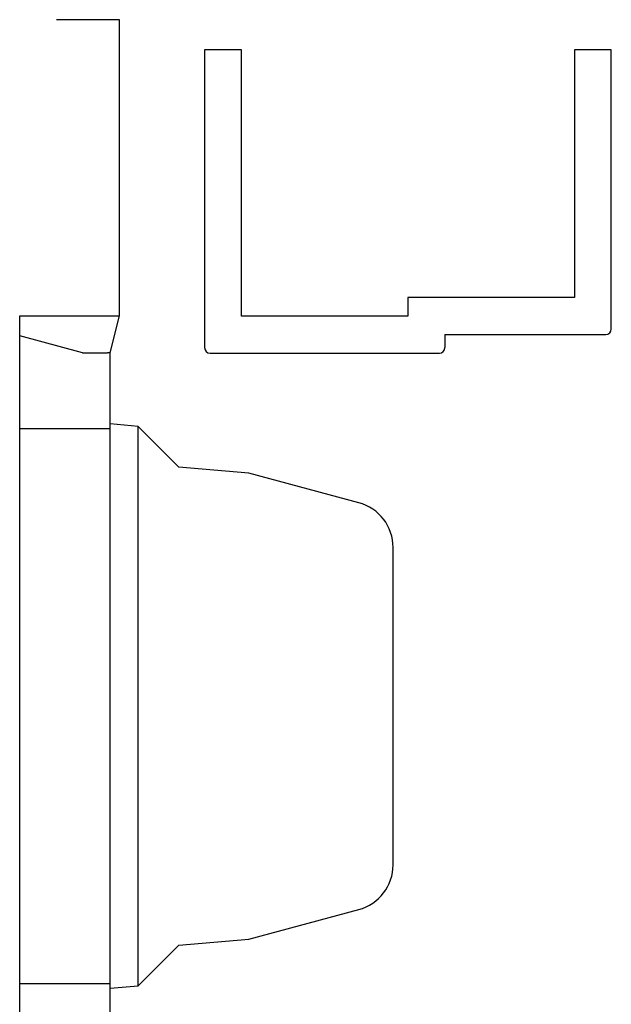
# Model space of a CAD drawing. Extents: x 0 to 594, y 0 to 420.
# Drawn here: x 398 to 430, y 180 to 233 of the extents above; entities that cross this region are included whole.
import ezdxf

# ---------------------------------------------------------------- set-up
doc = ezdxf.new("R2010")
doc.units = 0
doc.header["$LTSCALE"] = 32.67
doc.header["$MEASUREMENT"] = 0
doc.layers.add('11000_LEFT', color=7, linetype='CONTINUOUS')

msp = doc.modelspace()

# ---------------------------------------------------------------- linework, layer by layer
at = {"layer": '11000_LEFT'}
for p, q in [((403.074, 233.249), (399.674, 233.249)), ((403.074, 217.249), (403.074, 233.249)), ((409.674, 231.619), (407.674, 231.619)), ((407.674, 231.619), (407.674, 215.529)), ((409.674, 217.229), (409.674, 231.619)), ((429.674, 231.619), (427.674, 231.619)), ((427.674, 231.619), (427.674, 218.229)), ((429.674, 216.529), (429.674, 231.619)), ((427.674, 218.229), (418.674, 218.229)), ((418.674, 218.229), (418.674, 217.229)), ((397.674, 216.16), (397.674, 217.249)), ((397.674, 217.249), (402.921, 217.249)), ((402.574, 215.249), (403.074, 217.249)), ((402.921, 217.249), (403.074, 217.249)), ((418.674, 217.229), (409.674, 217.229)), ((401.074, 215.249), (397.674, 216.16)), ((397.674, 211.149), (397.674, 216.16)), ((420.674, 216.229), (429.374, 216.229)), ((420.674, 216.229), (420.674, 215.529)), ((401.074, 215.249), (402.421, 215.249)), ((402.574, 215.249), (402.421, 215.249)), ((402.574, 211.399), (402.574, 215.249)), ((407.974, 215.229), (420.374, 215.229)), ((404.074, 211.268), (402.574, 211.399)), ((402.574, 180.899), (402.574, 211.399)), ((406.274, 209.068), (404.074, 211.268)), ((404.074, 181.03), (404.074, 211.268)), ((397.674, 211.149), (398.54, 211.149)), ((397.674, 181.149), (397.674, 211.149)), ((398.54, 211.149), (402.574, 211.149)), ((410.07, 208.736), (406.274, 209.068)), ((416.021, 207.141), (410.07, 208.736)), ((417.874, 187.572), (417.874, 204.726)), ((410.07, 183.563), (416.021, 185.157)), ((404.074, 181.03), (406.274, 183.23)), ((406.274, 183.23), (410.07, 183.563)), ((398.54, 181.149), (397.674, 181.149)), ((397.674, 176.638), (397.674, 181.149)), ((402.574, 181.149), (398.54, 181.149)), ((402.574, 180.899), (404.074, 181.03)), ((402.574, 177.549), (402.574, 180.899))]:
    msp.add_line(p, q, dxfattribs=at)
for centre, radius, start, end in [((429.374, 216.529), 0.3, 270, 0), ((407.974, 215.529), 0.3, 180, 270), ((420.374, 215.529), 0.3, 270, 0), ((415.374, 204.726), 2.5, 0, 75), ((415.374, 187.572), 2.5, 285, 0)]:
    msp.add_arc(centre, radius, start, end, dxfattribs=at)

doc.saveas('drawing.dxf')
